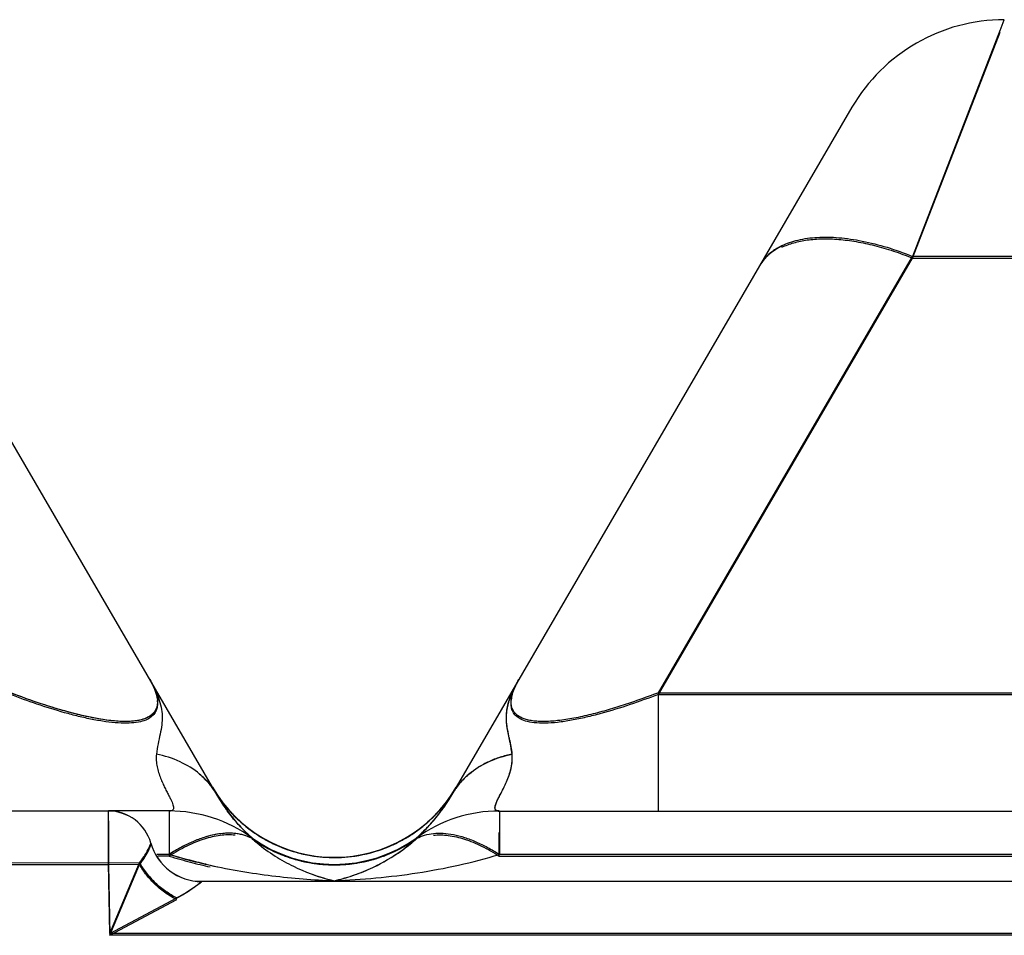
# Model space of a CAD drawing. Units: inches. Extents: x 0 to 34, y 0 to 22.
# Drawn here: x 4.3 to 4.9, y 11 to 11.6 of the extents above; entities that cross this region are included whole.
import ezdxf

# ---------------------------------------------------------------- set-up
doc = ezdxf.new("R2010")
doc.units = ezdxf.units.IN
doc.header["$LTSCALE"] = 1.87
doc.header["$MEASUREMENT"] = 0
doc.layers.get('0').update_dxf_attribs({"linetype": 'CONTINUOUS'})

msp = doc.modelspace()

# ---------------------------------------------------------------- linework, layer by layer
at = {"color": 7, "linetype": 'CONTINUOUS'}
for p, q in [((4.875464684, 11.5523579006), (4.8778170571, 11.5584192301)), ((4.8256812902, 11.4231892664), (4.8754331002, 11.5514038462)), ((4.8755489561, 11.5525774093), (4.825708284, 11.424145257)), ((4.7913857092, 11.5087279515), (4.5667981899, 11.12290755)), ((4.7913857092, 11.5087279515), (4.7913780031, 11.508760945)), ((4.4285142225, 11.1229183136), (4.2062310463, 11.5049110608)), ((4.6815713501, 11.1756022164), (4.8256812902, 11.4231892664)), ((4.6815890539, 11.1765638153), (4.825708284, 11.424145257)), ((4.8256812902, 11.4231892664), (5.1538749362, 11.4231764946)), ((5.1539019293, 11.4241197134), (4.825708284, 11.424145257)), ((4.3929717411, 11.183997931), (4.3960052003, 11.1782359946)), ((4.3934240729, 11.1832106899), (4.395542268, 11.179199867)), ((4.5987792487, 11.1770389386), (4.6019094809, 11.1832162299)), ((4.5994906764, 11.178154152), (4.6018943983, 11.1831838714)), ((4.5998917268, 11.1794160535), (4.6018972753, 11.1831943575)), ((4.6002486287, 11.179953073), (4.6018750872, 11.1831494296)), ((4.3966266832, 11.1768594047), (4.3985305313, 11.1717355123)), ((4.5968955989, 11.1720611061), (4.5987792487, 11.1770389386)), ((4.6815690995, 11.1129936694), (4.6815713501, 11.1756022164)), ((4.6815713501, 11.1756022164), (5.2979662957, 11.1755782292)), ((4.681584354, 11.1094248013), (4.6815890539, 11.1765638153)), ((4.6815890539, 11.1765638153), (5.2979839981, 11.1765158409)), ((4.4285142221, 11.1229183144), (4.4285049361, 11.1229580733)), ((4.4296120291, 11.1209276817), (4.4285142206, 11.122918317)), ((4.4285142221, 11.1229183144), (4.4292392322, 11.1216248551)), ((4.5657001376, 11.1209171075), (4.5667981884, 11.1229075474)), ((4.566788904, 11.1229473106), (4.5667981899, 11.12290755)), ((4.5667981904, 11.1229075509), (4.566788904, 11.1229473106)), ((4.588906089, 11.1120190908), (4.5898889374, 11.1148322095)), ((4.3695260665, 11.1094068198), (4.2142647677, 11.1094189038)), ((4.3696096362, 11.0799298457), (4.3695260665, 11.1094068198)), ((4.4040002349, 11.1094459183), (4.3695260698, 11.1094486014)), ((4.4040002349, 11.1094459183), (4.4039985617, 11.0848294952)), ((4.4047343073, 11.1094424932), (4.4040002349, 11.1094459183)), ((4.4048399986, 11.1095090723), (4.4040010221, 11.1094467699)), ((4.5905760329, 11.1094280145), (4.5913116796, 11.1094313397)), ((4.5913116796, 11.1094313397), (4.5913100063, 11.0848149166)), ((4.5913116796, 11.1094313397), (5.3882522004, 11.1093693133)), ((4.369519103, 11.1038021541), (4.3695904437, 11.078956106)), ((4.4039844706, 11.0971957969), (4.4039839868, 11.0838570938)), ((4.5444824033, 11.0942982658), (4.5464323899, 11.0960351043)), ((4.5444824737, 11.0942983176), (4.5489045883, 11.0984800239)), ((4.5912954319, 11.0838498045), (4.5912959158, 11.0971885092)), ((4.3934168385, 11.0907678999), (4.3933856866, 11.0906680221)), ((4.3933881488, 11.0906672434), (4.3935035375, 11.0910157147)), ((4.3935784333, 11.0912178833), (4.3934168385, 11.0907678999)), ((4.3935005009, 11.0910063757), (4.3935822241, 11.0912044419)), ((4.3935035375, 11.0910157147), (4.3935821261, 11.0912047887)), ((4.4508269179, 11.0943048315), (4.4508269183, 11.0939438676)), ((4.5444826412, 11.0939365929), (4.5444826403, 11.0942975422)), ((4.4039985617, 11.0848294952), (4.3970026573, 11.0848300397)), ((4.4039839868, 11.0838570938), (4.3975238732, 11.0838573452)), ((4.5912954319, 11.0838498045), (5.3882359546, 11.0838187914)), ((5.3882505272, 11.0847528902), (4.5913100063, 11.0848149166)), ((4.3695904437, 11.078956106), (4.2142433923, 11.0789621514)), ((4.3696096506, 11.0799298457), (4.2142625995, 11.0799419365)), ((4.3871685507, 11.079136175), (4.3695904437, 11.078956106)), ((4.3695904437, 11.078956106), (4.3702870911, 11.0389560664)), ((4.3871877494, 11.0801092306), (4.3696096343, 11.0799298454)), ((4.3871877494, 11.0801092306), (4.3696096506, 11.0799298457)), ((4.3703047112, 11.0399297292), (4.3696096506, 11.0799298457)), ((4.3702871341, 11.0389536), (4.3871685507, 11.079136175)), ((4.3871877494, 11.0801092306), (4.3703047268, 11.0399297659)), ((4.3703047857, 11.0399273126), (4.3871877494, 11.0801092306)), ((4.4222096717, 11.0694400591), (4.4189895026, 11.0694409062)), ((4.4214509107, 11.0686642661), (4.4222718245, 11.069300459)), ((4.4224317817, 11.0694026894), (4.4215025049, 11.0687041024)), ((4.4222718245, 11.069300459), (4.4224257901, 11.0694026884)), ((5.568794899, 11.0693134672), (4.4224379823, 11.0694026889)), ((4.370284877, 11.0389560664), (4.4082615116, 11.059153391)), ((4.3703025288, 11.0399297791), (4.4082799318, 11.0601256258)), ((4.37030483, 11.0399295555), (4.4082800734, 11.0601254881)), ((5.6127124866, 11.038907717), (4.3702870911, 11.0389560664)), ((5.6127301355, 11.0398330802), (4.3703047429, 11.0399297789))]:
    msp.add_line(p, q, dxfattribs=at)
for centre, radius, start, end in [((4.8778092741, 11.4584192303), 0.1, 89.9955406289, 149.795540636), ((4.7603845261, 11.4069256755), 0.0244209814, 146.4788708249, 149.7907565003), ((4.7604245793, 11.4068993831), 0.0244688245, 145.7394836626, 149.7846235043), ((4.3219688738, 11.1426776472), 0.0821509162, 29.5641238733, 30.1973633515), ((4.6492373306, 11.1566878512), 0.054253085, 149.7924433339, 150.807637545), ((4.6490045196, 11.1568238059), 0.0539834843, 149.793195871, 150.7711784579), ((4.6738844586, 11.1423505914), 0.0827669487, 149.7999046839, 150.4304841663), ((4.6759987597, 11.1411149494), 0.085215838, 149.7970260212, 150.3925682375), ((4.3429770482, 11.1534670266), 0.0585276575, 23.5582222435, 25.0368508474), ((4.394745194, 11.0982128285), 0.0416134835, 35.1265830429, 36.1059744337), ((4.3943877925, 11.0979899587), 0.0420344817, 35.0947024313, 36.0648476242), ((4.3945285811, 11.0980901829), 0.0418616732, 33.0621117221, 36.0674015379), ((4.3893602704, 11.1001602851), 0.045287524, 29.2517812797, 30.1670750639), ((4.4976593385, 11.1631545278), 0.08, 210.1955406251, 329.7955406332), ((4.6007813919, 11.0980729817), 0.0418634505, 143.9235604834, 146.9287277235), ((4.6059487806, 11.1001434938), 0.0452876474, 149.8241379777, 150.7402706851), ((4.6059342354, 11.1001528296), 0.0452703806, 149.825164699, 150.7406327769), ((4.6009205719, 11.0979738834), 0.0420342957, 143.9261007994, 144.9185236152), ((4.6005570922, 11.0982008653), 0.0416059592, 143.8845066138, 144.8866052652), ((4.3951379966, 11.0984873781), 0.0411342454, 33.0614970312, 35.1286212282), ((4.3946026916, 11.0981400846), 0.0417723389, 33.0602143559, 35.0956878643), ((4.3731183258, 11.0911521585), 0.063860162, 27.7918826744, 29.1825330127), ((4.3688661427, 11.0888938079), 0.0686748235, 27.8046031421, 28.4641714228), ((4.5177718144, 11.1693217227), 0.1005690406, 208.7639120564, 209.5678021769), ((4.5173996443, 11.1691160221), 0.1001438086, 208.7632123505, 215.2915385937), ((4.5050894197, 11.1620997509), 0.0859766026, 208.611949776, 209.8011308271), ((4.4978247084, 11.1632005281), 0.0802493838, 211.7873987831, 222.8903629817), ((4.4971772348, 11.1628088365), 0.079492736, 211.7933518718, 222.7981362402), ((4.5182363954, 11.1696700953), 0.1011473648, 209.8211151478, 213.7975431305), ((4.4976775494, 11.163057844), 0.0800182322, 316.2521599225, 328.2211272122), ((4.4781326581, 11.1689771108), 0.0998882917, 324.6893949597, 330.5234047161), ((4.4779678181, 11.1690888829), 0.1000874047, 324.6973485742, 331.2301681547), ((4.4784014835, 11.1688146565), 0.0995742048, 326.4866090014, 330.3281541653), ((4.474516667, 11.1710673846), 0.1040648018, 330.3093071744, 331.1897868563), ((4.4756116629, 11.1704593294), 0.1028123256, 330.4956215969, 331.1926878221), ((4.6222697044, 11.0910912508), 0.063950743, 150.8118320811, 152.1999631149), ((4.6007056233, 11.0981240103), 0.0417721116, 144.9175833384, 146.9306652279), ((4.6001640257, 11.0984755424), 0.0411264316, 144.884654287, 146.9289664892), ((4.5160630373, 11.1681183694), 0.0984781561, 213.7506810301, 219.9115993449), ((4.4787802084, 11.1684997529), 0.0990845864, 320.3628364867, 326.5175146876), ((4.3695153887, 11.0844440813), 0.0249999925, 15.8159809349, 89.9954944001), ((4.3695241208, 11.0844068198), 0.025, 15.8221607625, 89.9955406289), ((4.4039938184, 11.0294467322), 0.08, 54.1679431963, 89.9952685929), ((4.4041858251, 11.1134558003), 0.0040005753, 279.1078791458, 279.4112602614), ((4.5174816833, 11.169179318), 0.1002473391, 215.2939771384, 216.5558163009), ((4.5172989301, 11.1690416166), 0.1000185207, 216.560953947, 219.2688526252), ((4.4986082653, 11.1639933315), 0.0813475894, 222.7254902375, 223.5153593063), ((4.4979175956, 11.163279405), 0.080371122, 222.886492644, 223.7146681177), ((4.498524893, 11.163912961), 0.0812317897, 223.5147400058, 227.5173657572), ((4.4976560986, 11.163024624), 0.0800060438, 223.7122037902, 227.5201051582), ((4.5913052324, 11.0294321212), 0.0799999628, 89.9949341442, 125.8231053358), ((4.4968439176, 11.1638622344), 0.081160488, 312.4719422711, 316.4781877994), ((4.4976627778, 11.1630244705), 0.0800058331, 312.4710944131, 316.2767402069), ((4.4779468718, 11.1691002772), 0.1001111567, 320.7249034626, 323.4307636525), ((4.4777647302, 11.1692285898), 0.1003338895, 323.4338851193, 324.6936498132), ((4.4777767077, 11.1692191904), 0.1003186761, 323.4402670256, 324.6996882324), ((4.5173265406, 11.1690617254), 0.1000526245, 219.2677597783, 224.8601737968), ((4.4972614157, 11.1626005282), 0.0794267253, 227.5234804429, 228.3895330357), ((4.4982607526, 11.1636302761), 0.080844923, 227.520117612, 228.3968970644), ((4.4975422578, 11.1629380582), 0.0798655867, 228.3996929251, 235.709244584), ((4.4977647676, 11.1630592063), 0.0800885816, 228.3909645096, 235.6231396663), ((4.4977764931, 11.1629379959), 0.079865532, 304.2827563063, 311.5914037328), ((4.4977318262, 11.1628313655), 0.0798000444, 304.3559125816, 311.6130742335), ((4.477977445, 11.1690744751), 0.1000711557, 315.1346919464, 320.7252582462), ((4.4970577614, 11.1636306898), 0.0808453053, 311.5940336431, 312.4709590368), ((4.4980572351, 11.1626004809), 0.0794267462, 311.6015612075, 312.4677231981), ((4.440610875, 11.0746804205), 0.0218047688, 62.0615161318, 68.0527437029), ((4.4402562489, 11.0740197932), 0.0225545524, 62.0519228698, 67.6210837459), ((4.497065274, 11.1620843589), 0.0788890464, 235.6426690655, 237.4810601716), ((4.4976953473, 11.1631567324), 0.0801325026, 235.7068983051, 237.5382076335), ((4.4971129545, 11.162172078), 0.0789886447, 237.4861021847, 243.0846957601), ((4.4976645433, 11.163107668), 0.0800745709, 237.5379615838, 243.3958525313), ((4.4976225838, 11.1631620725), 0.0801373729, 296.595463588, 304.2834377118), ((4.4981039882, 11.1623394135), 0.0791838971, 296.9172709269, 304.3344849557), ((4.5550418043, 11.0740273301), 0.0225360768, 112.5563230543, 117.9398827952), ((4.3695197648, 11.0844254697), 0.025, 15.7783142491, 15.8611521511), ((4.4224316024, 11.0994400012), 0.03, 195.8221607611, 269.9955406272), ((4.4224403158, 11.0994026951), 0.03, 195.8221484579, 269.9955434315), ((4.4976598274, 11.1591637444), 0.08, 234.1679433768, 305.8231378841), ((4.4971884899, 11.1585251501), 0.0794992907, 234.3262127314, 238.465488055), ((4.5185827071, 11.1695834691), 0.1015489835, 228.1469269478, 230.3882032688), ((4.5187431225, 11.1697553022), 0.1017840078, 228.1442048178, 230.1047745554), ((4.5213570132, 11.1728246987), 0.1058143643, 228.1989948361, 228.4026484524), ((4.4975719872, 11.1590620048), 0.0801579024, 234.3273108669, 262.2003825013), ((4.5206139879, 11.1719828494), 0.1046915169, 228.4008746636, 230.369016151), ((4.5186882096, 11.1696898841), 0.1016985974, 230.104871408, 230.3806375217), ((4.4976644083, 11.159290764), 0.080400754, 238.4617738672, 241.1130524152), ((4.4977965399, 11.1634510442), 0.0804385154, 243.0629111875, 243.8725486801), ((4.4975037901, 11.1627989542), 0.0797265543, 243.399793333, 244.4111204511), ((4.4978596215, 11.1635793528), 0.0805814922, 243.8724544102, 244.4472765887), ((4.4974549604, 11.1626972684), 0.0796137521, 244.4112076439, 245.0548425423), ((4.4977861266, 11.1634102649), 0.0803972419, 244.4425528287, 254.2907943892), ((4.4977243209, 11.1633283515), 0.0802995685, 245.0704881814, 254.2670372625), ((4.497747372, 11.1590626374), 0.0801586274, 277.7401314111, 305.6636936463), ((4.4977272579, 11.163005338), 0.0799507195, 291.5738888544, 294.0949752833), ((4.497404015, 11.163693139), 0.0807078536, 291.816921346, 295.5436307474), ((4.4978482422, 11.1627312335), 0.0796511058, 294.0960257852, 294.9361046055), ((4.4978637221, 11.1626972309), 0.0796137465, 294.9363197107, 295.5799711945), ((4.4974946849, 11.163506058), 0.0804999838, 295.5434574609, 296.9280525214), ((4.4978149838, 11.1627987684), 0.0797263755, 295.5800576104, 296.5887117284), ((4.4976552266, 11.159290933), 0.0804009347, 298.8776609362, 301.5290813844), ((4.4981310275, 11.1585252364), 0.0794994632, 301.5253668669, 305.6648639391), ((4.4767554284, 11.1695649657), 0.1015215531, 309.675309709, 311.8452887886), ((4.4766584154, 11.1696606828), 0.1016575159, 309.6829518854, 309.9487087166), ((4.4733802648, 11.1733634123), 0.1066026782, 309.7681375484, 311.6206633486), ((4.4765800339, 11.1697539964), 0.1017793808, 309.9488055418, 311.8478521422), ((4.4719190369, 11.1750284698), 0.1088179486, 311.613517921, 311.8228774071), ((4.5546944764, 11.0746632069), 0.0218115791, 113.6125078631, 117.9164886811), ((4.4834449533, 11.3396242439), 0.2678262128, 252.7411830617, 255.4174942857), ((4.4834679816, 11.3405888114), 0.26782124, 252.7389588083, 255.4142128919), ((4.497826389, 11.159577293), 0.0807298817, 241.1106334287, 248.8170319671), ((4.497659638, 11.1591580407), 0.0802787027, 248.8198783398, 249.6443567252), ((4.4975176807, 11.1587832661), 0.079877953, 249.6463136868, 255.4348823748), ((4.4977061832, 11.1632499427), 0.0802191793, 254.2643212185, 260.2885273452), ((4.497576741, 11.1629131753), 0.0798620553, 254.3388446662, 260.3477689023), ((4.4975993689, 11.1626735138), 0.079632993, 260.2943176632, 261.6760595575), ((4.4977685401, 11.163892119), 0.080859303, 260.3300918824, 261.7030608407), ((4.49766269, 11.1632814983), 0.0802437436, 261.6941697849, 271.574321418), ((4.4976837315, 11.1632071224), 0.0801692392, 261.6923932086, 271.6472850076), ((4.4976673762, 11.1631604739), 0.0801226367, 271.5733591884, 276.9662377137), ((4.4976172049, 11.1632148311), 0.0801788844, 271.6946468706, 276.9855740125), ((4.4975477578, 11.1639075911), 0.0808749495, 276.9747195639, 278.288046602), ((4.4977224339, 11.1626596919), 0.0796188735, 276.9706184867, 278.3143489767), ((4.4977806045, 11.1626913196), 0.0796378352, 278.2484121572, 291.8332540676), ((4.4975946002, 11.1633432389), 0.0803137268, 278.3340726588, 291.5732595287), ((4.4978019203, 11.1587833299), 0.0798780398, 284.5562049203, 290.3448094153), ((4.4976600183, 11.1591581339), 0.0802787975, 290.3467668246, 291.171269613), ((4.4974933308, 11.1595774158), 0.0807299804, 291.1741158668, 298.8800794789), ((4.4936411398, 11.3778941698), 0.307430536, 255.3741893907, 257.5204284425), ((4.4936621711, 11.3788429583), 0.3074098028, 255.3709474018, 257.5166020136), ((4.4936672044, 11.3788634254), 0.3074308783, 255.3719687249, 257.5182067045), ((4.4990021874, 11.4024875296), 0.3316502913, 257.1025352529, 258.213577219), ((4.4976138419, 11.1591692972), 0.0802757607, 255.4377442104, 257.8992924205), ((4.4976935623, 11.1595747056), 0.0806888734, 257.9042892343, 265.8477499701), ((4.4978123915, 11.160181723), 0.0813002725, 262.1396164255, 263.7563725593), ((4.4977005826, 11.1590691133), 0.0801821029, 263.7493285719, 269.9664286384), ((4.4976637957, 11.1592098929), 0.0803228629, 265.8500853448, 274.1409528538), ((4.4976446496, 11.1586089899), 0.0797219578, 270.0064336037, 276.3169644247), ((4.497626169, 11.159574763), 0.0806889256, 274.1433336935, 282.0868027462), ((4.4975073055, 11.1601829244), 0.081301456, 276.2911236033, 277.8014422517), ((4.4977058213, 11.1591693681), 0.0802758394, 282.0917992235, 284.5533439566), ((4.523100246, 11.1791020707), 0.1121835152, 250.4663661735, 256.8866959762), ((4.4722182536, 11.1791203716), 0.112198621, 283.1052240606, 289.5244764017), ((4.3690310195, 11.1358524653), 0.0852183045, 303.9825928722, 308.0049985086), ((4.5224848067, 11.1774091607), 0.1103945485, 255.5647884955, 257.0009730708), ((4.471856848, 11.180755736), 0.1138721994, 283.0927353674, 284.4793455894), ((4.3614241949, 11.1472375472), 0.0989138359, 298.2749072257, 301.4462498161), ((4.3631174041, 11.1444706535), 0.0956699715, 301.4456250062, 304.034429817)]:
    msp.add_arc(centre, radius, start, end, dxfattribs=at)
for points, knots in [([(4.7392800693, 11.4192133211), (4.7399513758, 11.420366476), (4.7415053875, 11.4225896502), (4.7454082957, 11.4266200335), (4.7503840012, 11.4298223126), (4.7560679285, 11.4321424358), (4.7627018643, 11.4340337197), (4.7720691953, 11.4352462613), (4.7843137632, 11.4349589063), (4.7976086926, 11.4329990976), (4.8116038402, 11.4294001993), (4.8209816584, 11.4260571705), (4.825708284, 11.4241452569)], [0, 0, 0, 0, 0.0430647012, 0.0870788029, 0.180462356, 0.2311597209, 0.2849787568, 0.4026698538, 0.534318903, 0.6791568309, 0.8354427553, 1, 1, 1, 1]), ([(4.740025188, 11.4204120272), (4.7413880788, 11.4224697019), (4.7448837176, 11.4263178276), (4.7492674399, 11.4290698534), (4.7516504067, 11.4302281632)], [0, 0, 0, 0, 0.482269982, 1, 1, 1, 1]), ([(4.7516232936, 11.4292692906), (4.7537730782, 11.4303143624), (4.7584957367, 11.4320636102), (4.7662261918, 11.4336325672), (4.7747996183, 11.4342480439), (4.7840975461, 11.4339023512), (4.7939980763, 11.4326094649), (4.8043577181, 11.4303744896), (4.8150167643, 11.4272435529), (4.8221175549, 11.4246306319), (4.8256812902, 11.4231892663)], [0, 0, 0, 0, 0.0941204451, 0.1971408717, 0.3096765152, 0.4317602923, 0.5629023329, 0.7023252201, 0.8486342999, 1, 1, 1, 1]), ([(4.7488050201, 11.4286821532), (4.7470576959, 11.4276208227), (4.7438722632, 11.4252482364), (4.7412687471, 11.4222414255), (4.7402014277, 11.4206742702)], [0, 0, 0, 0, 0.5188188971, 1, 1, 1, 1]), ([(4.3929717378, 11.1839979268), (4.3936726449, 11.1827934142), (4.3949375103, 11.1804232274), (4.3964020598, 11.1768358193), (4.3972736333, 11.1733679713), (4.3973900805, 11.1705420983), (4.397000912, 11.168434513), (4.3964509824, 11.1669421722), (4.3956052603, 11.1655375366), (4.3939549024, 11.1637175793), (4.3915658758, 11.162292267), (4.3886479226, 11.1612800343), (4.3858847002, 11.1606785269), (4.3826933178, 11.1603091728), (4.3776558887, 11.1601394619), (4.370576787, 11.1606272103), (4.3615058617, 11.1620573291), (4.3519498085, 11.1641864248), (4.3422470717, 11.1668265191), (4.3294283904, 11.1708160517), (4.3199633177, 11.1742121611), (4.3137320326, 11.1765924458)], [0, 0, 0, 0, 0.0397430303, 0.0765068669, 0.1102379645, 0.1412966791, 0.1562226489, 0.1711097413, 0.1864071616, 0.2026896784, 0.2407550377, 0.2639913532, 0.2907068008, 0.3211960289, 0.3555037552, 0.4343148972, 0.5230817739, 0.6171946502, 0.7133747519, 0.8097709762, 1, 1, 1, 1]), ([(4.3929716837, 11.1839980297), (4.3932706733, 11.1834842188), (4.3943642175, 11.1815341249), (4.3953280895, 11.1795069611), (4.3959124124, 11.1779728007)], [0, 0, 0, 0, 0.2658469843, 1, 1, 1, 1]), ([(4.3929717368, 11.1839979285), (4.3932669655, 11.1834905763), (4.3943638434, 11.1815351698), (4.3953280552, 11.1795008247), (4.3959137051, 11.1779524589)], [0, 0, 0, 0, 0.261769737, 1, 1, 1, 1]), ([(4.3929717422, 11.1839979293), (4.3939779955, 11.1822686839), (4.3958175006, 11.1788422367), (4.3980276613, 11.1736220928), (4.3995055194, 11.1684568024), (4.4001349739, 11.1633117026), (4.3998526445, 11.1581543965), (4.3988328298, 11.1529266268), (4.3976058878, 11.1474612063), (4.396997824, 11.1436590743), (4.3967730829, 11.1417034039)], [0, 0, 0, 0, 0.1366147997, 0.265226852, 0.3863881242, 0.5022933482, 0.617430753, 0.7374415759, 0.8655816953, 1, 1, 1, 1]), ([(4.395542268, 11.179199867), (4.3958211398, 11.1786278421), (4.3968738962, 11.1763853263), (4.3977875261, 11.1740745939), (4.3983482757, 11.1723209098)], [0, 0, 0, 0, 0.2568608275, 1, 1, 1, 1]), ([(4.5985395129, 11.1416805544), (4.5983161277, 11.1436369851), (4.5978479354, 11.1465251608), (4.5970794072, 11.1502923662), (4.5963061097, 11.153843614), (4.5956268512, 11.1573139574), (4.5953254966, 11.160751567), (4.5952987173, 11.1632842493), (4.5954886793, 11.1658189914), (4.5960477744, 11.1692518832), (4.597293961, 11.1736076104), (4.5995032081, 11.1788283892), (4.6013441877, 11.1822540554), (4.602351085, 11.1839840426)], [0, 0, 0, 0, 0.1344078086, 0.1994735772, 0.2624303438, 0.3825435793, 0.4404339511, 0.4977307266, 0.5552436364, 0.6137052854, 0.7348862906, 0.8633716985, 1, 1, 1, 1]), ([(4.5970497578, 11.1725441223), (4.5972355998, 11.1731159945), (4.5980554433, 11.1754572843), (4.5990611218, 11.1777308778), (4.5998917268, 11.1794160535)], [0, 0, 0, 0, 0.2424576632, 1, 1, 1, 1]), ([(4.6815890539, 11.1765638153), (4.6753610156, 11.1741857357), (4.6659008371, 11.1707916611), (4.6530859522, 11.1668100133), (4.6433856555, 11.1641676527), (4.6338288586, 11.1620370284), (4.6247539556, 11.1606097132), (4.6176704179, 11.1601233634), (4.612628864, 11.1602902767), (4.6094346397, 11.1606592233), (4.6066704387, 11.1612646488), (4.6037510651, 11.16227787), (4.6013639255, 11.1637084618), (4.5997126459, 11.1655277538), (4.5985942307, 11.1673775495), (4.5979024652, 11.1700125723), (4.5980451005, 11.1733553902), (4.5989210548, 11.1768240603), (4.600384052, 11.1804113556), (4.6016504429, 11.1827801431), (4.6023513588, 11.1839844239)], [0, 0, 0, 0, 0.1901363827, 0.2864964894, 0.3826690396, 0.4768019855, 0.5656080846, 0.6444789337, 0.6788341761, 0.7093453742, 0.7360731773, 0.7593351595, 0.7974123609, 0.8137029012, 0.8289956721, 0.8586962894, 0.8897527779, 0.9235074569, 0.9602591501, 1, 1, 1, 1]), ([(4.5981593425, 11.1693359714), (4.5980174994, 11.1701539952), (4.5979334725, 11.1718781613), (4.5983108551, 11.1745126668), (4.5990967603, 11.1772337448), (4.5998321304, 11.1790386273), (4.6002486287, 11.179953073)], [0, 0, 0, 0, 0.2271022726, 0.4677593363, 0.7251377386, 1, 1, 1, 1]), ([(4.3971691559, 11.1721710005), (4.3972865358, 11.1712918279), (4.3973768131, 11.1695464828), (4.3969181102, 11.1669661892), (4.3957027629, 11.1645623886), (4.3935804064, 11.1624684554), (4.3904629283, 11.1608167166), (4.3862860371, 11.1596952965), (4.3810311429, 11.159176933), (4.3747929654, 11.1593039054), (4.3677815957, 11.1600569953), (4.3602606403, 11.1613591786), (4.3524712473, 11.163105632), (4.3419489607, 11.1658946829), (4.3289729379, 11.1699837177), (4.3187538402, 11.1736917128), (4.3137143279, 11.1756165317)], [0, 0, 0, 0, 0.0284659173, 0.0556860259, 0.0831917579, 0.1135091725, 0.1498241985, 0.1951696574, 0.2514725598, 0.3187514031, 0.3950786452, 0.4775783533, 0.5635884585, 0.6511924016, 0.8268697713, 1, 1, 1, 1]), ([(4.3972129688, 11.1730517268), (4.3973391176, 11.1720682219), (4.3974069591, 11.1701471124), (4.3967450073, 11.1673799886), (4.3952378848, 11.1649822837), (4.3929128915, 11.1630452974), (4.3898080428, 11.1615938448), (4.3859224234, 11.1606315012), (4.3812507388, 11.1601813497), (4.3758185935, 11.1602387145), (4.3696784145, 11.1607942673), (4.3602602791, 11.1622511114), (4.3473245821, 11.1652748455), (4.3308658061, 11.1702977289), (4.3195469331, 11.1743711973), (4.3137320124, 11.1765924075)], [0, 0, 0, 0, 0.0318636673, 0.0611449758, 0.0900743289, 0.1212576681, 0.1570614498, 0.1993084463, 0.2492976893, 0.3074904604, 0.3736433053, 0.4472530949, 0.6135867743, 0.799969906, 1, 1, 1, 1]), ([(4.3959124124, 11.1779728007), (4.3960738499, 11.1775489407), (4.3966419543, 11.1759486312), (4.3970545553, 11.1742867802), (4.3972129688, 11.1730517268)], [0, 0, 0, 0, 0.2670005154, 1, 1, 1, 1]), ([(4.3959137051, 11.1779524589), (4.3964648583, 11.1764952968), (4.3973097894, 11.1736431261), (4.3973936076, 11.1706203686), (4.3971397428, 11.1692436203)], [0, 0, 0, 0, 0.5267006609, 1, 1, 1, 1]), ([(4.6815713501, 11.1756022164), (4.676238839, 11.1735658506), (4.6654221375, 11.169651943), (4.6516804341, 11.1653907387), (4.640557904, 11.1625452017), (4.6323906019, 11.1608340967), (4.6246115083, 11.1596640954), (4.6175222407, 11.159146218), (4.6114124636, 11.1593381077), (4.6064678578, 11.1602459812), (4.6027213244, 11.1617813353), (4.6004750166, 11.1635837832), (4.5992922108, 11.1651815772), (4.5984619938, 11.1668091035), (4.5979288229, 11.1690586278), (4.5979893099, 11.1718994467), (4.5983900717, 11.1737937153), (4.5986579108, 11.1747542647)], [0, 0, 0, 0, 0.1781472579, 0.3589105803, 0.4487521886, 0.5363739919, 0.6192346385, 0.6940871438, 0.7579362402, 0.8095165072, 0.8501943207, 0.8830789792, 0.8978125, 0.9119638361, 0.9398618896, 0.9688780937, 1, 1, 1, 1]), ([(4.5985394821, 11.1416805802), (4.5982226215, 11.1444562498), (4.5974798224, 11.1485079603), (4.5963202667, 11.153749614), (4.5956167552, 11.1574787938), (4.5952722732, 11.1611466774), (4.5953688443, 11.1660543384), (4.5961548528, 11.1696940698), (4.5968955989, 11.1720611061)], [0, 0, 0, 0, 0.2720745517, 0.4003664051, 0.5229811698, 0.6413979611, 0.7584530971, 1, 1, 1, 1]), ([(4.5985388743, 11.1416850834), (4.5985379941, 11.1431405394), (4.5981882864, 11.1459845757), (4.5972958875, 11.1493842727), (4.5966478517, 11.1520245657), (4.5960942963, 11.1545746735), (4.5955626432, 11.1577101052), (4.5952706519, 11.1614487774), (4.5954091171, 11.1651594193), (4.5959864522, 11.1688748711), (4.5966517249, 11.1713192975), (4.5970497578, 11.1725441223)], [0, 0, 0, 0, 0.1393467538, 0.2722109645, 0.3365820524, 0.3996048102, 0.5220284017, 0.6407675892, 0.7579856191, 0.8766974808, 1, 1, 1, 1]), ([(4.3967730704, 11.1417034097), (4.3966316494, 11.1404985707), (4.3965888761, 11.1380847673), (4.3972402543, 11.13346775), (4.3986115067, 11.1291725549), (4.4002643586, 11.125234927), (4.4015040843, 11.1225949952), (4.4027131627, 11.1202046517), (4.4038308396, 11.1180662478), (4.4047960974, 11.1161766656), (4.4055691628, 11.1145344465), (4.4061288327, 11.1131358204), (4.4064536614, 11.1119684369), (4.4065229076, 11.1110032645), (4.4062621194, 11.1102162073), (4.4056425725, 11.1096968157), (4.4051230643, 11.1095561106), (4.4048399986, 11.1095090723)], [0, 0, 0, 0, 0.1039435931, 0.2055063443, 0.3984617068, 0.4879651965, 0.5714821284, 0.6482721608, 0.7174796553, 0.7782271127, 0.8300669443, 0.8729627295, 0.907159784, 0.9335992943, 0.9548351687, 0.9754133355, 1, 1, 1, 1]), ([(4.4212651835, 11.1303498399), (4.4179167161, 11.1331819281), (4.4101072892, 11.1380398941), (4.401365291, 11.1407772933), (4.3967730829, 11.1417034039)], [0, 0, 0, 0, 0.4835107224, 1, 1, 1, 1]), ([(4.5740482706, 11.1303378265), (4.577396563, 11.1331689397), (4.5852050589, 11.138025104), (4.5939456111, 11.1407613894), (4.5985369831, 11.1416870625)], [0, 0, 0, 0, 0.4835155595, 1, 1, 1, 1]), ([(4.5985382465, 11.1416873071), (4.5962326781, 11.1412225271), (4.5917177707, 11.1400546228), (4.5852734326, 11.1375691203), (4.5793387637, 11.1343863662), (4.5757575266, 11.1317742196), (4.5740948396, 11.1303699625)], [0, 0, 0, 0, 0.2593783796, 0.5130479699, 0.7599879706, 1, 1, 1, 1]), ([(4.588851761, 11.1116208072), (4.5888786855, 11.1118985424), (4.5890012824, 11.1125045078), (4.5893151873, 11.1134672093), (4.5897658255, 11.1145697201), (4.5905872863, 11.1163406095), (4.5919159431, 11.11889244), (4.5937278762, 11.1223734954), (4.5956235067, 11.1264487599), (4.5980217027, 11.1327437868), (4.5989692505, 11.1381213575), (4.5985403137, 11.1416857716)], [0, 0, 0, 0, 0.0262146502, 0.0578016991, 0.0950442802, 0.1380369277, 0.2411631784, 0.3652490288, 0.5068212521, 0.6627188846, 1, 1, 1, 1]), ([(4.5898805048, 11.114813564), (4.5902195711, 11.1155666978), (4.5910247213, 11.1171902459), (4.5923840803, 11.119792792), (4.593906255, 11.122775305), (4.5954611062, 11.1261130603), (4.5966473558, 11.1291263992), (4.5974698747, 11.1316822131), (4.5980004563, 11.1336649216), (4.5984033623, 11.1356768733), (4.5987066831, 11.138349922), (4.5986612199, 11.1403623482), (4.5985394821, 11.1416805802)], [0, 0, 0, 0, 0.0865288733, 0.1897687885, 0.3076365428, 0.4372951836, 0.5753966204, 0.6465569518, 0.7184844503, 0.7903174017, 0.8613088985, 1, 1, 1, 1]), ([(4.5898889374, 11.1148322095), (4.5902286877, 11.1155855599), (4.5910345388, 11.1172092615), (4.5923939085, 11.1198117802), (4.5939150096, 11.1227932759), (4.5954679342, 11.1261290386), (4.5966523799, 11.1291399608), (4.5974729938, 11.1316934063), (4.598002087, 11.1336740829), (4.598404088, 11.1356838898), (4.5987076635, 11.1383538191), (4.5986618319, 11.1403640054), (4.5985395129, 11.1416805544)], [0, 0, 0, 0, 0.0866408606, 0.189953144, 0.3078539761, 0.4375112974, 0.575581934, 0.6467108769, 0.7186035676, 0.7904103872, 0.8613798718, 1, 1, 1, 1]), ([(4.4212182247, 11.13038247), (4.421896752, 11.1298092563), (4.4244997802, 11.1274778138), (4.426830449, 11.1248400762), (4.4283659109, 11.1227348473)], [0, 0, 0, 0, 0.2542239416, 1, 1, 1, 1]), ([(4.428366417, 11.1227356802), (4.4278592417, 11.1234320967), (4.425727798, 11.1261782548), (4.4232608264, 11.1286619528), (4.4212651775, 11.1303498449)], [0, 0, 0, 0, 0.2479022244, 1, 1, 1, 1]), ([(4.5669460075, 11.122724863), (4.5674532843, 11.1234211881), (4.5695851205, 11.1261669679), (4.572052418, 11.1286502556), (4.5740482762, 11.130337832)], [0, 0, 0, 0, 0.2479023062, 1, 1, 1, 1]), ([(4.5669460075, 11.122724863), (4.567453284, 11.1234211876), (4.5695851186, 11.1261669653), (4.5720524141, 11.1286502512), (4.5740482706, 11.1303378265)], [0, 0, 0, 0, 0.2479023094, 1, 1, 1, 1]), ([(4.5740948396, 11.1303699625), (4.5734165816, 11.1297971254), (4.5708134091, 11.1274662597), (4.5684824418, 11.1248291504), (4.5669465281, 11.1227240345)], [0, 0, 0, 0, 0.2541154159, 1, 1, 1, 1]), ([(4.5556943829, 11.107972633), (4.5566698573, 11.1089996993), (4.5603252576, 11.1130554629), (4.5635722783, 11.1174800715), (4.5657002612, 11.1209172948)], [0, 0, 0, 0, 0.2594711118, 1, 1, 1, 1]), ([(4.5913136837, 11.1094320835), (4.5909272942, 11.1094322386), (4.5902390735, 11.1094811964), (4.5894609294, 11.1098258426), (4.5890803903, 11.1102627645), (4.5888315234, 11.1108151052), (4.5888203554, 11.1112968483), (4.588851761, 11.1116208072)], [0, 0, 0, 0, 0.3012585816, 0.5333940208, 0.6383732969, 0.7462329678, 1, 1, 1, 1]), ([(4.5913137599, 11.1094320835), (4.5910916482, 11.1094321634), (4.5906759804, 11.1094528166), (4.5899604377, 11.1095871691), (4.5893458268, 11.1098990628), (4.5889898743, 11.1104166931), (4.588849063, 11.1108821263), (4.5888210019, 11.1114280602), (4.5888687087, 11.1118136478), (4.588906089, 11.1120190908)], [0, 0, 0, 0, 0.1566231981, 0.2921020763, 0.5141533169, 0.6171504862, 0.7271353216, 0.8527523718, 1, 1, 1, 1]), ([(4.4508267485, 11.0943056561), (4.450824672, 11.094311649), (4.4507991283, 11.0943242375), (4.4507624628, 11.0943667638), (4.4506868694, 11.0944285827), (4.4505872395, 11.094520219), (4.4504558616, 11.094637022), (4.4502224662, 11.0948476692), (4.4498560693, 11.0951799034), (4.4493287273, 11.0956648437), (4.448684382, 11.0962665685), (4.4479255342, 11.0969890203), (4.4470557438, 11.0978359212), (4.4460798546, 11.0988111302), (4.4445701582, 11.1003642914), (4.442463407, 11.1026457764), (4.4397454822, 11.1058285142), (4.4379049403, 11.1081906767), (4.4369552999, 11.109471441)], [0, 0, 0, 0, 0.0009241973, 0.0037125796, 0.0083898942, 0.0149808645, 0.0235060951, 0.0339778681, 0.0608065298, 0.0955676276, 0.1383741217, 0.1892693559, 0.2482392358, 0.3152672821, 0.3902968772, 0.5638473644, 0.7676682235, 1, 1, 1, 1]), ([(4.5444824736, 11.0942983166), (4.5444992621, 11.094317846), (4.5445468497, 11.0943521795), (4.5446219695, 11.0944228702), (4.5447779968, 11.0945601043), (4.5450438928, 11.0948019202), (4.5454537252, 11.0951733566), (4.5459817811, 11.0956580047), (4.5466263507, 11.0962597014), (4.5473847685, 11.0969823111), (4.5486233042, 11.0981879165), (4.5504279175, 11.1000186966), (4.5528468798, 11.1026378093), (4.555565379, 11.105820371), (4.5574064465, 11.1081824972), (4.5583563098, 11.1094633162)], [0, 0, 0, 0, 0.0037525284, 0.008453106, 0.0150514578, 0.0340136131, 0.0608321521, 0.0956391546, 0.1384508907, 0.1893104678, 0.2482738189, 0.3902931966, 0.5638241828, 0.7676532248, 1, 1, 1, 1]), ([(4.4405268176, 11.1049342991), (4.4412701794, 11.1040453944), (4.4426903993, 11.1024050886), (4.444738758, 11.1001856951), (4.4465211399, 11.0983528439), (4.4480186132, 11.0968877411), (4.4490877843, 11.09588706), (4.449789439, 11.0952465735), (4.4501430382, 11.0949281364), (4.450381434, 11.0947149354), (4.4505242029, 11.0945879585), (4.450642296, 11.0944821913), (4.4507328272, 11.0944030376), (4.4507993745, 11.0943393096), (4.4508321701, 11.0943147626), (4.4508577373, 11.0942815257), (4.4508342814, 11.0943002311), (4.4508267469, 11.0943056573)], [0, 0, 0, 0, 0.2337893056, 0.4376498049, 0.6092658847, 0.7495479579, 0.8602840455, 0.9047082004, 0.9412107789, 0.9563081789, 0.9692049826, 0.9798275974, 0.9881024226, 0.9939560392, 0.9973161033, 0.998126672, 1, 1, 1, 1]), ([(4.5464323899, 11.0960351043), (4.5476479633, 11.0971766687), (4.5506274946, 11.1001752239), (4.5534535088, 11.1033216648), (4.5550852119, 11.1052913539)], [0, 0, 0, 0, 0.3946603448, 1, 1, 1, 1]), ([(4.4413407946, 11.0957313975), (4.4385658123, 11.0960114945), (4.4325771521, 11.0958093977), (4.4233525045, 11.09361384), (4.4136167204, 11.0896010987), (4.4072164196, 11.0859397745), (4.4039839868, 11.0838570938)], [0, 0, 0, 0, 0.2099568521, 0.4464072683, 0.7105345619, 1, 1, 1, 1]), ([(4.4417983425, 11.0966300773), (4.438989053, 11.0969551157), (4.4328839481, 11.0968417789), (4.4252629446, 11.0950436423), (4.4188860177, 11.0927193482), (4.4121332893, 11.0896998278), (4.4072108152, 11.0868991297), (4.4039985617, 11.084829648)], [0, 0, 0, 0, 0.2105417428, 0.4496673169, 0.5797055107, 0.7155209604, 1, 1, 1, 1]), ([(4.4508269185, 11.0939438685), (4.4494118005, 11.0946950763), (4.4463201293, 11.0959244977), (4.441254963, 11.0968643442), (4.4357343032, 11.0969326544), (4.4298318805, 11.096144493), (4.4236153384, 11.0945132818), (4.4171560409, 11.0920637097), (4.410537629, 11.0888248057), (4.4061839092, 11.0862374124), (4.4039985617, 11.0848294952)], [0, 0, 0, 0, 0.0965352737, 0.1988104219, 0.308786318, 0.427797773, 0.5565573957, 0.6951958484, 0.8433637795, 1, 1, 1, 1]), ([(4.4487604709, 11.0949049608), (4.4482274737, 11.095120484), (4.4459737417, 11.0959352323), (4.4436063993, 11.0964208828), (4.4417983425, 11.0966300773)], [0, 0, 0, 0, 0.2400471057, 1, 1, 1, 1]), ([(4.5444826409, 11.0939365949), (4.5458978987, 11.0946875886), (4.5489898056, 11.0959165394), (4.5540551832, 11.0968556092), (4.5595759161, 11.096923066), (4.5654782754, 11.0961339871), (4.5716946188, 11.0945018066), (4.5781535831, 11.0920512202), (4.5847715281, 11.0888112655), (4.5891248668, 11.0862231799), (4.5913100063, 11.0848149166)], [0, 0, 0, 0, 0.0965358136, 0.1988114029, 0.3087875853, 0.4277991687, 0.5565587557, 0.6951969523, 0.8433643974, 1, 1, 1, 1]), ([(4.5539394071, 11.0957270594), (4.5567144265, 11.0960069444), (4.5627031016, 11.0958043855), (4.5719276217, 11.0936081093), (4.5816631267, 11.0895945916), (4.588063154, 11.0859327449), (4.5912954319, 11.0838498045)], [0, 0, 0, 0, 0.2099572097, 0.4464077818, 0.7105349194, 1, 1, 1, 1]), ([(4.3871685507, 11.079136175), (4.387748067, 11.0798425803), (4.3888079088, 11.0812295144), (4.390195478, 11.0832825818), (4.3911691396, 11.0849035941), (4.3918147654, 11.0860981456), (4.3922170791, 11.0868960489), (4.3925582975, 11.0876251275), (4.3928409227, 11.0882794617), (4.3930686631, 11.0888515109), (4.3932475324, 11.0893352198), (4.3933770818, 11.0897186565), (4.3934621449, 11.0899777542), (4.3935087411, 11.0901175986), (4.3935398823, 11.0901886289), (4.3935448586, 11.0902110467), (4.3935617318, 11.0902348575), (4.3935625435, 11.0902319819)], [0, 0, 0, 0, 0.2128762664, 0.406330252, 0.577084513, 0.6531738692, 0.7226493231, 0.7852441961, 0.8406993219, 0.8886613799, 0.928750724, 0.9606353676, 0.9834810115, 0.9911815308, 0.9964194843, 0.9993038427, 1, 1, 1, 1]), ([(4.3871877494, 11.0801092306), (4.388091311, 11.0812105482), (4.3896429457, 11.0833207296), (4.3917819588, 11.0868181774), (4.3929193426, 11.0892579014), (4.3933881488, 11.0906672434)], [0, 0, 0, 0, 0.3475604871, 0.6376236628, 1, 1, 1, 1]), ([(4.4538374914, 11.0913527482), (4.4571025845, 11.0886491224), (4.4637394222, 11.0838181526), (4.4772566826, 11.0762343819), (4.4879001199, 11.072318614), (4.4949650918, 11.0704997522)], [0, 0, 0, 0, 0.2738893312, 0.5286517602, 1, 1, 1, 1]), ([(4.5003284259, 11.0705003641), (4.5037558225, 11.07138566), (4.510702013, 11.0735361907), (4.5210476697, 11.0779263703), (4.5315564558, 11.0837591955), (4.5382559819, 11.0886648425), (4.541572117, 11.0914243966)], [0, 0, 0, 0, 0.2278804146, 0.4672358161, 0.7222763127, 1, 1, 1, 1]), ([(4.5097161007, 11.0733733055), (4.5152699105, 11.0753483555), (4.5264939206, 11.0804091685), (4.5366781335, 11.0873666934), (4.5415706895, 11.0914261175)], [0, 0, 0, 0, 0.4811406659, 1, 1, 1, 1]), ([(4.4249755262, 11.0792044197), (4.4232137339, 11.0796080685), (4.4161702475, 11.0812848005), (4.4091863294, 11.0832160819), (4.4039985617, 11.0848294951)], [0, 0, 0, 0, 0.2496359938, 1, 1, 1, 1]), ([(4.4976532453, 11.0698437235), (4.5055431553, 11.07017356), (4.5213207421, 11.0712380774), (4.5448913571, 11.0741213924), (4.5683087483, 11.0784441543), (4.5837076434, 11.0824510472), (4.5913100063, 11.0848149166)], [0, 0, 0, 0, 0.2491508107, 0.4986638874, 0.748811224, 1, 1, 1, 1]), ([(4.4082615116, 11.059153391), (4.406093768, 11.0602080429), (4.4018508594, 11.0627510522), (4.3960874717, 11.0674745883), (4.3910713427, 11.0729593179), (4.3883223888, 11.077041441), (4.3871685507, 11.079136175)], [0, 0, 0, 0, 0.245513498, 0.5013191579, 0.7564408027, 1, 1, 1, 1]), ([(4.408279932, 11.0601256258), (4.4061122273, 11.0611803611), (4.4018694145, 11.063723534), (4.3961062084, 11.0684472942), (4.3910902944, 11.0739322196), (4.3883415032, 11.078014451), (4.3871877494, 11.0801092306)], [0, 0, 0, 0, 0.2455136302, 0.5013193123, 0.756440899, 1, 1, 1, 1]), ([(4.3871877492, 11.0801092302), (4.3883251309, 11.0780441764), (4.3910817321, 11.0739694818), (4.3960977129, 11.0684379259), (4.4019073031, 11.0637167945), (4.40614299, 11.0611653927), (4.4082799315, 11.0601256256)], [0, 0, 0, 0, 0.2401240106, 0.498680238, 0.7579493113, 1, 1, 1, 1]), ([(4.4272134785, 11.0787007285), (4.4330109373, 11.077414281), (4.4446651673, 11.0751578946), (4.4681162124, 11.071759876), (4.4858372309, 11.0703395361), (4.4976532453, 11.0698437235)], [0, 0, 0, 0, 0.2506677261, 0.5007977188, 1, 1, 1, 1]), ([(4.408279932, 11.0601256258), (4.409234357, 11.0606388549), (4.4110786429, 11.0616702561), (4.4137058231, 11.063251464), (4.4157416441, 11.0645648838), (4.4172359709, 11.0655755908), (4.4182432436, 11.0662772802), (4.4191580635, 11.0669334378), (4.4199718239, 11.0675329813), (4.4206763159, 11.0680648172), (4.4212645538, 11.0685180199), (4.4216791074, 11.0688428699), (4.4219505132, 11.0690543456), (4.422107433, 11.0691757569), (4.4222318878, 11.069270068), (4.422323658, 11.0693408559), (4.4223831208, 11.0693804727), (4.4224144688, 11.0694026652), (4.4224257901, 11.0694026899)], [0, 0, 0, 0, 0.1919274783, 0.3741696233, 0.5429892823, 0.62094572, 0.6936733446, 0.7603989974, 0.8203305747, 0.8726864472, 0.9167289836, 0.9518498809, 0.965954231, 0.9776829622, 0.9869540737, 0.993701972, 0.9979948792, 1, 1, 1, 1]), ([(4.4082799318, 11.0601256258), (4.4110362657, 11.0616077804), (4.4155358937, 11.0643060451), (4.4197896003, 11.0673681342), (4.4214509107, 11.0686642661)], [0, 0, 0, 0, 0.5976242768, 1, 1, 1, 1])]:
    msp.add_open_spline(points, degree=3, knots=knots, dxfattribs=at)

doc.saveas('drawing.dxf')
